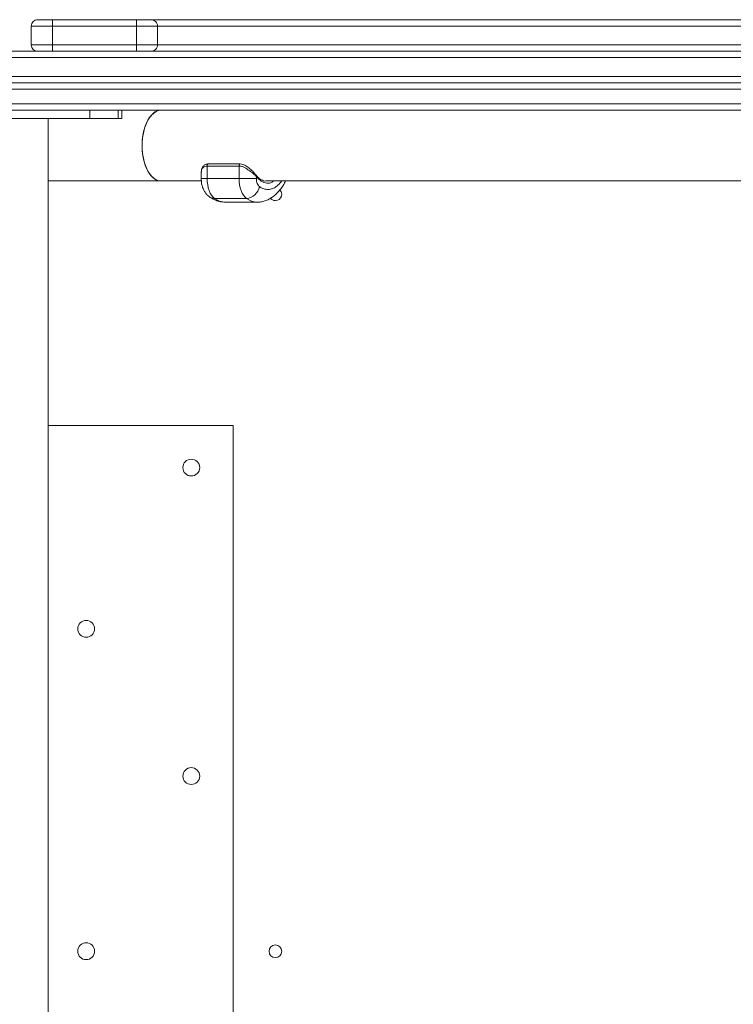
# Model space of a CAD drawing. Units: millimetres. Extents: x 284 to 7656, y -740 to 7648.
# Drawn here: x 2343 to 2681, y 2558 to 3024 of the extents above; entities that cross this region are included whole.
import ezdxf

# ---------------------------------------------------------------- set-up
doc = ezdxf.new("R2010")
doc.units = ezdxf.units.MM
doc.layers.add('Warstwa 1', color=7, linetype='Continuous')

msp = doc.modelspace()

# ---------------------------------------------------------------- linework, layer by layer
at = {"layer": 'Warstwa 1', "lineweight": 9}
for points, knots in [([(2351.75, 3023.79), (2350.95, 3023.79), (2350.16, 3023.39), (2349.66, 3022.89), (2349.66, 3022.89), (2349.06, 3022.29), (2348.76, 3021.6), (2348.76, 3020.8)], [0, 0, 0, 0, 0.333333, 0.333333, 0.333333, 0.333333, 1, 1, 1, 1]), ([(2408.48, 3020.8), (2408.48, 3021.6), (2408.18, 3022.29), (2407.58, 3022.89), (2407.58, 3022.89), (2407.08, 3023.39), (2406.29, 3023.79), (2405.49, 3023.79)], [0, 0, 0, 0, 0.333333, 0.333333, 0.333333, 0.333333, 1, 1, 1, 1]), ([(2348.76, 3011.84), (2348.76, 3011.05), (2349.06, 3010.25), (2349.66, 3009.65), (2349.66, 3009.65), (2350.16, 3009.16), (2350.95, 3008.86), (2351.75, 3008.86)], [0, 0, 0, 0, 0.333333, 0.333333, 0.333333, 0.333333, 1, 1, 1, 1]), ([(2405.49, 3008.86), (2406.29, 3008.86), (2407.08, 3009.16), (2407.58, 3009.65), (2407.58, 3009.65), (2408.18, 3010.25), (2408.48, 3011.05), (2408.48, 3011.84)], [0, 0, 0, 0, 0.333333, 0.333333, 0.333333, 0.333333, 1, 1, 1, 1]), ([(2410.17, 2980.99), (2410.17, 2980.99), (2409.17, 2980.89), (2409.17, 2980.89), (2409.17, 2980.89), (2409.17, 2980.89), (2407.88, 2980.4), (2407.88, 2980.4), (2407.88, 2980.4), (2407.88, 2980.4), (2406.69, 2979.6), (2406.69, 2979.6), (2406.69, 2979.6), (2406.69, 2979.6), (2405.49, 2978.51), (2405.49, 2978.51), (2405.49, 2978.51), (2405.49, 2978.51), (2404.4, 2977.11), (2404.4, 2977.11), (2404.4, 2977.11), (2404.4, 2977.11), (2403.5, 2975.32), (2403.5, 2975.32), (2403.5, 2975.32), (2403.5, 2975.32), (2402.7, 2973.43), (2402.7, 2973.43), (2402.7, 2973.43), (2402.7, 2973.43), (2402.11, 2971.34), (2402.11, 2971.34), (2402.11, 2971.34), (2402.11, 2971.34), (2401.61, 2969.05), (2401.61, 2969.05), (2401.61, 2969.05), (2401.61, 2969.05), (2401.31, 2966.66), (2401.31, 2966.66), (2401.31, 2966.66), (2401.31, 2966.66), (2401.21, 2964.17), (2401.21, 2964.17)], [0, 0, 0, 0, 0.083333, 0.083333, 0.083333, 0.083333, 0.166667, 0.166667, 0.166667, 0.166667, 0.25, 0.25, 0.25, 0.25, 0.333333, 0.333333, 0.333333, 0.333333, 0.416667, 0.416667, 0.416667, 0.416667, 0.5, 0.5, 0.5, 0.5, 0.583333, 0.583333, 0.583333, 0.583333, 0.666667, 0.666667, 0.666667, 0.666667, 0.75, 0.75, 0.75, 0.75, 0.833333, 0.833333, 0.833333, 0.833333, 1, 1, 1, 1]), ([(2410.17, 2947.45), (2410.17, 2947.45), (2409.77, 2947.45), (2409.77, 2947.45), (2409.77, 2947.45), (2409.77, 2947.45), (2408.48, 2947.65), (2408.48, 2947.65), (2408.48, 2947.65), (2408.48, 2947.65), (2407.28, 2948.35), (2407.28, 2948.35), (2407.28, 2948.35), (2407.28, 2948.35), (2406.09, 2949.25), (2406.09, 2949.25), (2406.09, 2949.25), (2406.09, 2949.25), (2404.99, 2950.54), (2404.99, 2950.54), (2404.99, 2950.54), (2404.99, 2950.54), (2403.9, 2952.13), (2403.9, 2952.13), (2403.9, 2952.13), (2403.9, 2952.13), (2403.1, 2953.92), (2403.1, 2953.92), (2403.1, 2953.92), (2403.1, 2953.92), (2402.41, 2956.01), (2402.41, 2956.01), (2402.41, 2956.01), (2402.41, 2956.01), (2401.81, 2958.2), (2401.81, 2958.2), (2401.81, 2958.2), (2401.81, 2958.2), (2401.41, 2960.49), (2401.41, 2960.49), (2401.41, 2960.49), (2401.41, 2960.49), (2401.21, 2962.98), (2401.21, 2962.98), (2401.21, 2962.98), (2401.21, 2962.98), (2401.21, 2965.37), (2401.21, 2965.37), (2401.21, 2965.37), (2401.21, 2965.37), (2401.41, 2967.86), (2401.41, 2967.86), (2401.41, 2967.86), (2401.41, 2967.86), (2401.81, 2970.15), (2401.81, 2970.15), (2401.81, 2970.15), (2401.81, 2970.15), (2402.41, 2972.43), (2402.41, 2972.43), (2402.41, 2972.43), (2402.41, 2972.43), (2403.1, 2974.42), (2403.1, 2974.42), (2403.1, 2974.42), (2403.1, 2974.42), (2403.9, 2976.22), (2403.9, 2976.22), (2403.9, 2976.22), (2403.9, 2976.22), (2404.99, 2977.81), (2404.99, 2977.81), (2404.99, 2977.81), (2404.99, 2977.81), (2406.09, 2979.1), (2406.09, 2979.1), (2406.09, 2979.1), (2406.09, 2979.1), (2407.28, 2980.1), (2407.28, 2980.1), (2407.28, 2980.1), (2407.28, 2980.1), (2408.48, 2980.69), (2408.48, 2980.69), (2408.48, 2980.69), (2408.48, 2980.69), (2409.77, 2980.89), (2409.77, 2980.89), (2409.77, 2980.89), (2409.77, 2980.89), (2410.17, 2980.99), (2410.17, 2980.99)], [0, 0, 0, 0, 0.041667, 0.041667, 0.041667, 0.041667, 0.083333, 0.083333, 0.083333, 0.083333, 0.125, 0.125, 0.125, 0.125, 0.166667, 0.166667, 0.166667, 0.166667, 0.208333, 0.208333, 0.208333, 0.208333, 0.25, 0.25, 0.25, 0.25, 0.291667, 0.291667, 0.291667, 0.291667, 0.333333, 0.333333, 0.333333, 0.333333, 0.375, 0.375, 0.375, 0.375, 0.416667, 0.416667, 0.416667, 0.416667, 0.458333, 0.458333, 0.458333, 0.458333, 0.5, 0.5, 0.5, 0.5, 0.541667, 0.541667, 0.541667, 0.541667, 0.583333, 0.583333, 0.583333, 0.583333, 0.625, 0.625, 0.625, 0.625, 0.666667, 0.666667, 0.666667, 0.666667, 0.708333, 0.708333, 0.708333, 0.708333, 0.75, 0.75, 0.75, 0.75, 0.791667, 0.791667, 0.791667, 0.791667, 0.833333, 0.833333, 0.833333, 0.833333, 0.875, 0.875, 0.875, 0.875, 0.916667, 0.916667, 0.916667, 0.916667, 1, 1, 1, 1]), ([(2401.21, 2964.17), (2401.21, 2964.17), (2401.31, 2961.79), (2401.31, 2961.79), (2401.31, 2961.79), (2401.31, 2961.79), (2401.61, 2959.4), (2401.61, 2959.4), (2401.61, 2959.4), (2401.61, 2959.4), (2402.11, 2957.11), (2402.11, 2957.11), (2402.11, 2957.11), (2402.11, 2957.11), (2402.7, 2954.92), (2402.7, 2954.92), (2402.7, 2954.92), (2402.7, 2954.92), (2403.5, 2953.03), (2403.5, 2953.03), (2403.5, 2953.03), (2403.5, 2953.03), (2404.4, 2951.34), (2404.4, 2951.34), (2404.4, 2951.34), (2404.4, 2951.34), (2405.49, 2949.84), (2405.49, 2949.84), (2405.49, 2949.84), (2405.49, 2949.84), (2406.69, 2948.75), (2406.69, 2948.75), (2406.69, 2948.75), (2406.69, 2948.75), (2407.88, 2947.95), (2407.88, 2947.95), (2407.88, 2947.95), (2407.88, 2947.95), (2409.17, 2947.55), (2409.17, 2947.55), (2409.17, 2947.55), (2409.17, 2947.55), (2410.17, 2947.45), (2410.17, 2947.45)], [0, 0, 0, 0, 0.083333, 0.083333, 0.083333, 0.083333, 0.166667, 0.166667, 0.166667, 0.166667, 0.25, 0.25, 0.25, 0.25, 0.333333, 0.333333, 0.333333, 0.333333, 0.416667, 0.416667, 0.416667, 0.416667, 0.5, 0.5, 0.5, 0.5, 0.583333, 0.583333, 0.583333, 0.583333, 0.666667, 0.666667, 0.666667, 0.666667, 0.75, 0.75, 0.75, 0.75, 0.833333, 0.833333, 0.833333, 0.833333, 1, 1, 1, 1]), ([(2432.56, 2955.52), (2432.26, 2955.52), (2432.06, 2955.52), (2431.76, 2955.42), (2431.76, 2955.42), (2431.57, 2955.42), (2431.37, 2955.32), (2431.17, 2955.22), (2431.17, 2955.22), (2430.67, 2955.02), (2430.37, 2954.62), (2430.07, 2954.32), (2430.07, 2954.32), (2429.77, 2953.92), (2429.58, 2953.53), (2429.38, 2953.03), (2429.38, 2953.03), (2429.28, 2952.63), (2429.28, 2952.13), (2429.18, 2951.63)], [0, 0, 0, 0, 0.166667, 0.166667, 0.166667, 0.166667, 0.333333, 0.333333, 0.333333, 0.333333, 0.5, 0.5, 0.5, 0.5, 0.666667, 0.666667, 0.666667, 0.666667, 1, 1, 1, 1]), ([(2455.35, 2949.45), (2454.95, 2949.94), (2454.46, 2950.44), (2453.86, 2950.94), (2453.86, 2950.94), (2453.56, 2951.14), (2453.26, 2951.44), (2452.96, 2951.63), (2452.96, 2951.63), (2452.66, 2951.83), (2452.46, 2952.03), (2452.17, 2952.23), (2452.17, 2952.23), (2452.17, 2952.23), (2452.07, 2952.33), (2451.97, 2952.33), (2451.97, 2952.33), (2451.97, 2952.33), (2451.97, 2952.33), (2451.97, 2952.43), (2451.97, 2952.43), (2451.97, 2952.43), (2451.97, 2952.43), (2451.87, 2952.43), (2451.87, 2952.43), (2451.17, 2952.93), (2450.47, 2953.43), (2449.68, 2953.82), (2449.68, 2953.82), (2449.28, 2954.02), (2448.78, 2954.22), (2448.38, 2954.32), (2448.38, 2954.32), (2447.99, 2954.42), (2447.59, 2954.52), (2447.19, 2954.52)], [0, 0, 0, 0, 0.1, 0.1, 0.1, 0.1, 0.2, 0.2, 0.2, 0.2, 0.3, 0.3, 0.3, 0.3, 0.4, 0.4, 0.4, 0.4, 0.5, 0.5, 0.5, 0.5, 0.6, 0.6, 0.6, 0.6, 0.7, 0.7, 0.7, 0.7, 0.8, 0.8, 0.8, 0.8, 1, 1, 1, 1]), ([(2455.35, 2950.04), (2455.05, 2950.44), (2454.85, 2950.74), (2454.46, 2951.04), (2454.46, 2951.04), (2454.26, 2951.34), (2453.96, 2951.63), (2453.56, 2952.03), (2453.56, 2952.03), (2453.06, 2952.53), (2452.46, 2953.13), (2451.77, 2953.63), (2451.77, 2953.63), (2451.17, 2954.12), (2450.57, 2954.52), (2449.88, 2954.92), (2449.88, 2954.92), (2449.58, 2955.12), (2449.18, 2955.22), (2448.88, 2955.32), (2448.88, 2955.32), (2448.48, 2955.42), (2448.09, 2955.52), (2447.69, 2955.52)], [0, 0, 0, 0, 0.142857, 0.142857, 0.142857, 0.142857, 0.285714, 0.285714, 0.285714, 0.285714, 0.428571, 0.428571, 0.428571, 0.428571, 0.571429, 0.571429, 0.571429, 0.571429, 0.714286, 0.714286, 0.714286, 0.714286, 1, 1, 1, 1]), ([(2459.83, 2947.45), (2459.83, 2947.45), (2459.83, 2947.45), (2459.73, 2947.45), (2459.73, 2947.45), (2459.33, 2947.36), (2459.03, 2947.45), (2458.63, 2947.55), (2458.63, 2947.55), (2458.34, 2947.75), (2457.94, 2947.85), (2457.64, 2948.05), (2457.64, 2948.05), (2457.34, 2948.25), (2457.04, 2948.45), (2456.64, 2948.65), (2456.64, 2948.65), (2456.35, 2948.95), (2456.05, 2949.25), (2455.75, 2949.54), (2455.75, 2949.54), (2455.65, 2949.74), (2455.45, 2949.94), (2455.35, 2950.14)], [0, 0, 0, 0, 0.142857, 0.142857, 0.142857, 0.142857, 0.285714, 0.285714, 0.285714, 0.285714, 0.428571, 0.428571, 0.428571, 0.428571, 0.571429, 0.571429, 0.571429, 0.571429, 0.714286, 0.714286, 0.714286, 0.714286, 1, 1, 1, 1]), ([(2429.18, 2948.55), (2429.18, 2948.15), (2429.18, 2947.85), (2429.28, 2947.45), (2429.28, 2947.45), (2429.28, 2946.86), (2429.38, 2946.26), (2429.48, 2945.66), (2429.48, 2945.66), (2429.67, 2945.07), (2429.77, 2944.47), (2430.07, 2943.97), (2430.07, 2943.97), (2430.27, 2943.37), (2430.47, 2942.88), (2430.77, 2942.48), (2430.77, 2942.48), (2431.07, 2941.98), (2431.37, 2941.58), (2431.66, 2941.19), (2431.66, 2941.19), (2431.96, 2940.89), (2432.36, 2940.49), (2432.76, 2940.19), (2432.76, 2940.19), (2432.86, 2940.09), (2432.96, 2939.99), (2433.06, 2939.89)], [0, 0, 0, 0, 0.125, 0.125, 0.125, 0.125, 0.25, 0.25, 0.25, 0.25, 0.375, 0.375, 0.375, 0.375, 0.5, 0.5, 0.5, 0.5, 0.625, 0.625, 0.625, 0.625, 0.75, 0.75, 0.75, 0.75, 1, 1, 1, 1]), ([(2431.96, 2948.55), (2431.96, 2948.55), (2432.06, 2947.06), (2432.06, 2947.06), (2432.06, 2947.06), (2432.06, 2947.06), (2432.26, 2945.56), (2432.26, 2945.56), (2432.26, 2945.56), (2432.26, 2945.56), (2432.56, 2944.17), (2432.56, 2944.17), (2432.56, 2944.17), (2432.56, 2944.17), (2432.96, 2942.88), (2432.96, 2942.88), (2432.96, 2942.88), (2432.96, 2942.88), (2433.46, 2941.68), (2433.46, 2941.68), (2433.46, 2941.68), (2433.46, 2941.68), (2434.05, 2940.69), (2434.05, 2940.69), (2434.05, 2940.69), (2434.05, 2940.69), (2434.65, 2939.89), (2434.65, 2939.89), (2434.65, 2939.89), (2434.65, 2939.89), (2435.45, 2939.19), (2435.45, 2939.19)], [0, 0, 0, 0, 0.111111, 0.111111, 0.111111, 0.111111, 0.222222, 0.222222, 0.222222, 0.222222, 0.333333, 0.333333, 0.333333, 0.333333, 0.444444, 0.444444, 0.444444, 0.444444, 0.555556, 0.555556, 0.555556, 0.555556, 0.666667, 0.666667, 0.666667, 0.666667, 0.777778, 0.777778, 0.777778, 0.777778, 1, 1, 1, 1]), ([(2450.57, 2939.19), (2450.57, 2939.19), (2449.88, 2939.89), (2449.88, 2939.89), (2449.88, 2939.89), (2449.88, 2939.89), (2449.18, 2940.69), (2449.18, 2940.69), (2449.18, 2940.69), (2449.18, 2940.69), (2448.58, 2941.68), (2448.58, 2941.68), (2448.58, 2941.68), (2448.58, 2941.68), (2448.09, 2942.88), (2448.09, 2942.88), (2448.09, 2942.88), (2448.09, 2942.88), (2447.69, 2944.17), (2447.69, 2944.17), (2447.69, 2944.17), (2447.69, 2944.17), (2447.39, 2945.56), (2447.39, 2945.56), (2447.39, 2945.56), (2447.39, 2945.56), (2447.19, 2947.06), (2447.19, 2947.06), (2447.19, 2947.06), (2447.19, 2947.06), (2447.19, 2948.55), (2447.19, 2948.55)], [0, 0, 0, 0, 0.111111, 0.111111, 0.111111, 0.111111, 0.222222, 0.222222, 0.222222, 0.222222, 0.333333, 0.333333, 0.333333, 0.333333, 0.444444, 0.444444, 0.444444, 0.444444, 0.555556, 0.555556, 0.555556, 0.555556, 0.666667, 0.666667, 0.666667, 0.666667, 0.777778, 0.777778, 0.777778, 0.777778, 1, 1, 1, 1]), ([(2455.35, 2948.55), (2455.45, 2948.15), (2455.45, 2947.75), (2455.45, 2947.36), (2455.45, 2947.36), (2455.55, 2946.96), (2455.65, 2946.56), (2455.75, 2946.26), (2455.75, 2946.26), (2455.85, 2945.86), (2456.05, 2945.56), (2456.25, 2945.37), (2456.25, 2945.37), (2456.35, 2945.17), (2456.55, 2944.97), (2456.74, 2944.77)], [0, 0, 0, 0, 0.2, 0.2, 0.2, 0.2, 0.4, 0.4, 0.4, 0.4, 0.6, 0.6, 0.6, 0.6, 1, 1, 1, 1]), ([(2455.65, 2937.5), (2456.05, 2937.5), (2456.45, 2937.5), (2456.94, 2937.5), (2456.94, 2937.5), (2457.54, 2937.6), (2458.24, 2937.7), (2458.83, 2937.9), (2458.83, 2937.9), (2459.53, 2938.1), (2460.13, 2938.3), (2460.82, 2938.6), (2460.82, 2938.6), (2461.32, 2938.9), (2461.92, 2939.19), (2462.52, 2939.59), (2462.52, 2939.59), (2463.01, 2939.89), (2463.61, 2940.29), (2464.11, 2940.79), (2464.11, 2940.79), (2464.61, 2941.19), (2465.1, 2941.68), (2465.6, 2942.28), (2465.6, 2942.28), (2466.1, 2942.78), (2466.6, 2943.37), (2466.99, 2943.97), (2466.99, 2943.97), (2467.49, 2944.57), (2467.89, 2945.17), (2468.29, 2945.86), (2468.29, 2945.86), (2468.59, 2946.36), (2468.79, 2946.86), (2469.08, 2947.45)], [0, 0, 0, 0, 0.1, 0.1, 0.1, 0.1, 0.2, 0.2, 0.2, 0.2, 0.3, 0.3, 0.3, 0.3, 0.4, 0.4, 0.4, 0.4, 0.5, 0.5, 0.5, 0.5, 0.6, 0.6, 0.6, 0.6, 0.7, 0.7, 0.7, 0.7, 0.8, 0.8, 0.8, 0.8, 1, 1, 1, 1]), ([(2462.02, 2939.29), (2462.81, 2938.3), (2464.11, 2937.9), (2465.3, 2938.3), (2465.3, 2938.3), (2466.5, 2938.7), (2467.29, 2939.89), (2467.29, 2941.19)], [0, 0, 0, 0, 0.333333, 0.333333, 0.333333, 0.333333, 1, 1, 1, 1]), ([(2433.06, 2939.99), (2433.56, 2939.59), (2433.95, 2939.29), (2434.45, 2939.1), (2434.45, 2939.1), (2435.05, 2938.7), (2435.55, 2938.5), (2436.14, 2938.3), (2436.14, 2938.3), (2436.74, 2938), (2437.34, 2937.9), (2437.93, 2937.7), (2437.93, 2937.7), (2438.53, 2937.6), (2439.23, 2937.5), (2439.83, 2937.5), (2439.83, 2937.5), (2440.02, 2937.5), (2440.32, 2937.5), (2440.52, 2937.5)], [0, 0, 0, 0, 0.166667, 0.166667, 0.166667, 0.166667, 0.333333, 0.333333, 0.333333, 0.333333, 0.5, 0.5, 0.5, 0.5, 0.666667, 0.666667, 0.666667, 0.666667, 1, 1, 1, 1]), ([(2428.48, 2811.81), (2428.48, 2814), (2426.69, 2815.79), (2424.5, 2815.79), (2424.5, 2815.79), (2422.31, 2815.79), (2420.52, 2814), (2420.52, 2811.81), (2420.52, 2811.81), (2420.52, 2809.52), (2422.31, 2807.83), (2424.5, 2807.83), (2424.5, 2807.83), (2426.69, 2807.83), (2428.48, 2809.52), (2428.48, 2811.81)], [0, 0, 0, 0, 0.2, 0.2, 0.2, 0.2, 0.4, 0.4, 0.4, 0.4, 0.6, 0.6, 0.6, 0.6, 1, 1, 1, 1]), ([(2378.72, 2735.48), (2378.72, 2737.67), (2376.93, 2739.46), (2374.74, 2739.46), (2374.74, 2739.46), (2372.55, 2739.46), (2370.76, 2737.67), (2370.76, 2735.48), (2370.76, 2735.48), (2370.76, 2733.29), (2372.55, 2731.5), (2374.74, 2731.5), (2374.74, 2731.5), (2376.93, 2731.5), (2378.72, 2733.29), (2378.72, 2735.48)], [0, 0, 0, 0, 0.2, 0.2, 0.2, 0.2, 0.4, 0.4, 0.4, 0.4, 0.6, 0.6, 0.6, 0.6, 1, 1, 1, 1]), ([(2428.48, 2665.81), (2428.48, 2668), (2426.69, 2669.79), (2424.5, 2669.79), (2424.5, 2669.79), (2422.31, 2669.79), (2420.52, 2668), (2420.52, 2665.81), (2420.52, 2665.81), (2420.52, 2663.62), (2422.31, 2661.83), (2424.5, 2661.83), (2424.5, 2661.83), (2426.69, 2661.83), (2428.48, 2663.62), (2428.48, 2665.81)], [0, 0, 0, 0, 0.2, 0.2, 0.2, 0.2, 0.4, 0.4, 0.4, 0.4, 0.6, 0.6, 0.6, 0.6, 1, 1, 1, 1]), ([(2378.72, 2582.91), (2378.72, 2585.1), (2376.93, 2586.89), (2374.74, 2586.89), (2374.74, 2586.89), (2372.55, 2586.89), (2370.76, 2585.1), (2370.76, 2582.91), (2370.76, 2582.91), (2370.76, 2580.62), (2372.55, 2578.93), (2374.74, 2578.93), (2374.74, 2578.93), (2376.93, 2578.93), (2378.72, 2580.62), (2378.72, 2582.91)], [0, 0, 0, 0, 0.2, 0.2, 0.2, 0.2, 0.4, 0.4, 0.4, 0.4, 0.6, 0.6, 0.6, 0.6, 1, 1, 1, 1]), ([(2467.29, 2582.91), (2467.29, 2584.51), (2466, 2585.9), (2464.31, 2585.9), (2464.31, 2585.9), (2462.72, 2585.9), (2461.32, 2584.51), (2461.32, 2582.91), (2461.32, 2582.91), (2461.32, 2581.22), (2462.72, 2579.93), (2464.31, 2579.93), (2464.31, 2579.93), (2466, 2579.93), (2467.29, 2581.22), (2467.29, 2582.91)], [0, 0, 0, 0, 0.2, 0.2, 0.2, 0.2, 0.4, 0.4, 0.4, 0.4, 0.6, 0.6, 0.6, 0.6, 1, 1, 1, 1])]:
    msp.add_open_spline(points, degree=3, knots=knots, dxfattribs=at)
for points in [[(2348.76, 3020.8), (2348.76, 3020.8), (2348.76, 3011.84), (2348.76, 3011.84)], [(2351.75, 3023.79), (2351.75, 3023.79), (2358.72, 3023.79), (2358.72, 3023.79)], [(2358.72, 3023.79), (2358.72, 3023.79), (2398.52, 3023.79), (2398.52, 3023.79)], [(2358.72, 3023.79), (2358.72, 3023.79), (2358.72, 3020.8), (2358.72, 3020.8)], [(2398.52, 3020.8), (2398.52, 3020.8), (2358.72, 3020.8), (2358.72, 3020.8)], [(2358.72, 3011.84), (2358.72, 3011.84), (2358.72, 3020.8), (2358.72, 3020.8)], [(2398.52, 3023.79), (2398.52, 3023.79), (2398.52, 3020.8), (2398.52, 3020.8)], [(2398.52, 3023.79), (2398.52, 3023.79), (2405.49, 3023.79), (2405.49, 3023.79)], [(2408.48, 3020.8), (2408.48, 3020.8), (2398.52, 3020.8), (2398.52, 3020.8)], [(2398.52, 3011.84), (2398.52, 3011.84), (2398.52, 3020.8), (2398.52, 3020.8)], [(2405.49, 3023.79), (2405.49, 3023.79), (2858.9, 3023.79), (2858.9, 3023.79)], [(2408.48, 3011.84), (2408.48, 3011.84), (2408.48, 3020.8), (2408.48, 3020.8)], [(2855.92, 3020.8), (2855.92, 3020.8), (2408.48, 3020.8), (2408.48, 3020.8)], [(2358.72, 3011.84), (2358.72, 3011.84), (2398.52, 3011.84), (2398.52, 3011.84)], [(2358.72, 3011.84), (2358.72, 3011.84), (2358.72, 3008.86), (2358.72, 3008.86)], [(2398.52, 3011.84), (2398.52, 3011.84), (2408.48, 3011.84), (2408.48, 3011.84)], [(2398.52, 3011.84), (2398.52, 3011.84), (2398.52, 3008.86), (2398.52, 3008.86)], [(2408.48, 3011.84), (2408.48, 3011.84), (2855.92, 3011.84), (2855.92, 3011.84)], [(3176.87, 3005.87), (3176.87, 3005.87), (2210.13, 3005.87), (2210.13, 3005.87)], [(2211.83, 3008.86), (2211.83, 3008.86), (3178.46, 3008.86), (3178.46, 3008.86)], [(2210.13, 2996.92), (2210.13, 2996.92), (3176.87, 2996.92), (3176.87, 2996.92)], [(3178.46, 2993.93), (3178.46, 2993.93), (2211.83, 2993.93), (2211.83, 2993.93)], [(3176.87, 2990.95), (3176.87, 2990.95), (2210.13, 2990.95), (2210.13, 2990.95)], [(2210.13, 2983.98), (2210.13, 2983.98), (3176.87, 2983.98), (3176.87, 2983.98)], [(3178.46, 2980.99), (3178.46, 2980.99), (2211.83, 2980.99), (2211.83, 2980.99)], [(2376.43, 2977.01), (2376.43, 2977.01), (2376.43, 2980.99), (2376.43, 2980.99)], [(2389.87, 2977.01), (2389.87, 2977.01), (2389.87, 2980.99), (2389.87, 2980.99)], [(2391.56, 2977.01), (2391.56, 2977.01), (2391.56, 2980.99), (2391.56, 2980.99)], [(2291.44, 2977.01), (2291.44, 2977.01), (2376.43, 2977.01), (2376.43, 2977.01)], [(2356.73, 2188.81), (2356.73, 2188.81), (2356.73, 2977.01), (2356.73, 2977.01)], [(2376.43, 2977.01), (2376.43, 2977.01), (2389.87, 2977.01), (2389.87, 2977.01)], [(2389.87, 2977.01), (2389.87, 2977.01), (2391.56, 2977.01), (2391.56, 2977.01)], [(2431.96, 2954.52), (2431.96, 2954.52), (2447.19, 2954.52), (2447.19, 2954.52)], [(2431.96, 2948.55), (2431.96, 2948.55), (2431.96, 2954.52), (2431.96, 2954.52)], [(2447.69, 2955.52), (2447.69, 2955.52), (2432.56, 2955.52), (2432.56, 2955.52)], [(2447.19, 2948.55), (2447.19, 2948.55), (2447.19, 2954.52), (2447.19, 2954.52)], [(2429.18, 2951.63), (2429.18, 2951.63), (2429.18, 2948.55), (2429.18, 2948.55)], [(2429.28, 2951.83), (2429.28, 2951.83), (2429.28, 2951.63), (2429.28, 2951.63)], [(2356.73, 2947.45), (2356.73, 2947.45), (2410.17, 2947.45), (2410.17, 2947.45)], [(2410.17, 2947.45), (2410.17, 2947.45), (2429.28, 2947.45), (2429.28, 2947.45)], [(2431.96, 2948.55), (2431.96, 2948.55), (2447.19, 2948.55), (2447.19, 2948.55)], [(2447.19, 2948.55), (2447.19, 2948.55), (2455.35, 2948.55), (2455.35, 2948.55)], [(2455.35, 2949.45), (2455.35, 2949.45), (2455.35, 2948.55), (2455.35, 2948.55)], [(2459.83, 2947.45), (2459.83, 2947.45), (2749.43, 2947.45), (2749.43, 2947.45)], [(2450.57, 2939.19), (2453.66, 2939.49), (2456.25, 2941.78), (2456.74, 2944.77)], [(2467.29, 2941.19), (2467.29, 2941.98), (2466.99, 2942.68), (2466.4, 2943.28)], [(2435.45, 2939.19), (2435.45, 2939.19), (2450.57, 2939.19), (2450.57, 2939.19)], [(2440.42, 2937.5), (2440.42, 2937.5), (2455.65, 2937.5), (2455.65, 2937.5)], [(2444.4, 2831.71), (2444.4, 2831.71), (2356.73, 2831.71), (2356.73, 2831.71)], [(2444.4, 2334.11), (2444.4, 2334.11), (2444.4, 2831.71), (2444.4, 2831.71)]]:
    msp.add_open_spline(points, degree=3, dxfattribs=at)
at = {"layer": 'Warstwa 1', "color": 8, "lineweight": 9}
for points in [[(2358.72, 3020.8), (2358.72, 3020.8), (2348.76, 3020.8), (2348.76, 3020.8)], [(2348.76, 3011.84), (2348.76, 3011.84), (2358.72, 3011.84), (2358.72, 3011.84)], [(2429.18, 2948.55), (2429.18, 2948.55), (2431.96, 2948.55), (2431.96, 2948.55)], [(2432.96, 2939.99), (2433.66, 2939.49), (2434.55, 2939.19), (2435.45, 2939.19)], [(2435.45, 2939.19), (2436.84, 2938.1), (2438.63, 2937.5), (2440.42, 2937.5)], [(2450.57, 2939.19), (2452.07, 2938.1), (2453.86, 2937.5), (2455.65, 2937.5)]]:
    msp.add_open_spline(points, degree=3, dxfattribs=at)
for points, knots in [([(2431.96, 2954.52), (2431.57, 2954.52), (2431.27, 2954.42), (2430.87, 2954.32), (2430.87, 2954.32), (2430.57, 2954.22), (2430.37, 2954.02), (2430.07, 2953.82), (2430.07, 2953.82), (2429.67, 2953.43), (2429.38, 2952.93), (2429.28, 2952.43), (2429.28, 2952.43), (2429.28, 2952.23), (2429.28, 2952.03), (2429.28, 2951.83)], [0, 0, 0, 0, 0.2, 0.2, 0.2, 0.2, 0.4, 0.4, 0.4, 0.4, 0.6, 0.6, 0.6, 0.6, 1, 1, 1, 1]), ([(2432.56, 2955.52), (2432.46, 2955.52), (2432.46, 2955.52), (2432.36, 2955.52), (2432.36, 2955.52), (2432.36, 2955.52), (2432.26, 2955.42), (2432.26, 2955.42), (2432.26, 2955.42), (2432.16, 2955.32), (2432.16, 2955.22), (2432.06, 2955.12), (2432.06, 2955.12), (2432.06, 2955.02), (2432.06, 2954.92), (2432.06, 2954.82), (2432.06, 2954.82), (2431.96, 2954.72), (2431.96, 2954.62), (2431.96, 2954.52)], [0, 0, 0, 0, 0.166667, 0.166667, 0.166667, 0.166667, 0.333333, 0.333333, 0.333333, 0.333333, 0.5, 0.5, 0.5, 0.5, 0.666667, 0.666667, 0.666667, 0.666667, 1, 1, 1, 1]), ([(2447.19, 2954.52), (2447.19, 2954.62), (2447.19, 2954.72), (2447.19, 2954.82), (2447.19, 2954.82), (2447.19, 2954.92), (2447.19, 2955.02), (2447.29, 2955.12), (2447.29, 2955.12), (2447.29, 2955.22), (2447.29, 2955.32), (2447.39, 2955.42), (2447.39, 2955.42), (2447.39, 2955.42), (2447.49, 2955.52), (2447.49, 2955.52), (2447.49, 2955.52), (2447.59, 2955.52), (2447.59, 2955.52), (2447.69, 2955.52)], [0, 0, 0, 0, 0.166667, 0.166667, 0.166667, 0.166667, 0.333333, 0.333333, 0.333333, 0.333333, 0.5, 0.5, 0.5, 0.5, 0.666667, 0.666667, 0.666667, 0.666667, 1, 1, 1, 1]), ([(2455.35, 2950.04), (2455.35, 2950.04), (2455.35, 2950.04), (2455.35, 2950.04), (2455.35, 2950.04), (2455.45, 2949.94), (2455.45, 2949.84), (2455.45, 2949.74), (2455.45, 2949.74), (2455.45, 2949.64), (2455.45, 2949.54), (2455.35, 2949.45)], [0, 0, 0, 0, 0.25, 0.25, 0.25, 0.25, 0.5, 0.5, 0.5, 0.5, 1, 1, 1, 1]), ([(2455.35, 2949.45), (2456.15, 2948.65), (2456.84, 2947.85), (2457.64, 2947.36), (2457.64, 2947.36), (2458.44, 2946.86), (2459.33, 2946.56), (2460.23, 2946.46), (2460.23, 2946.46), (2461.02, 2946.36), (2461.92, 2946.36), (2462.81, 2946.86), (2462.81, 2946.86), (2463.01, 2947.06), (2463.31, 2947.26), (2463.61, 2947.45)], [0, 0, 0, 0, 0.2, 0.2, 0.2, 0.2, 0.4, 0.4, 0.4, 0.4, 0.6, 0.6, 0.6, 0.6, 1, 1, 1, 1]), ([(2456.74, 2944.77), (2457.34, 2944.47), (2457.84, 2944.07), (2458.44, 2943.87), (2458.44, 2943.87), (2459.03, 2943.67), (2459.63, 2943.47), (2460.23, 2943.47), (2460.23, 2943.47), (2460.82, 2943.37), (2461.42, 2943.47), (2462.02, 2943.57), (2462.02, 2943.57), (2462.62, 2943.77), (2463.31, 2943.97), (2463.91, 2944.27), (2463.91, 2944.27), (2464.51, 2944.67), (2465, 2945.07), (2465.6, 2945.56), (2465.6, 2945.56), (2466.2, 2946.06), (2466.7, 2946.66), (2467.19, 2947.36), (2467.19, 2947.36), (2467.19, 2947.45), (2467.19, 2947.45), (2467.19, 2947.45)], [0, 0, 0, 0, 0.125, 0.125, 0.125, 0.125, 0.25, 0.25, 0.25, 0.25, 0.375, 0.375, 0.375, 0.375, 0.5, 0.5, 0.5, 0.5, 0.625, 0.625, 0.625, 0.625, 0.75, 0.75, 0.75, 0.75, 1, 1, 1, 1])]:
    msp.add_open_spline(points, degree=3, knots=knots, dxfattribs=at)

doc.saveas('drawing.dxf')
